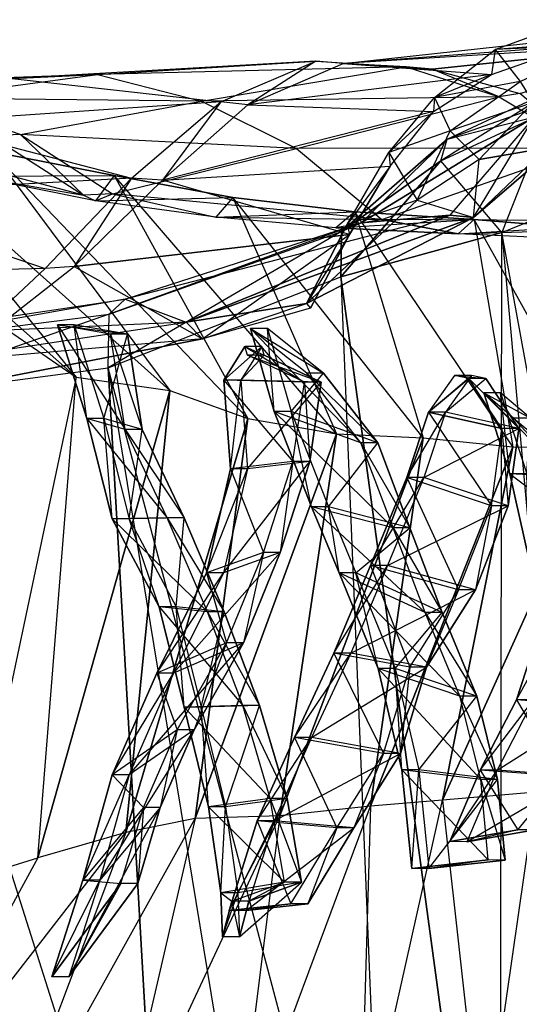
# Model space of a CAD drawing. Units: metres. Extents: x -108 to 107, y -37 to 39.
# Drawn here: x -7 to 18, y -11 to 38 of the extents above; entities that cross this region are included whole.
import ezdxf

# ---------------------------------------------------------------- set-up
doc = ezdxf.new("R2010")
doc.units = ezdxf.units.M

msp = doc.modelspace()

# ---------------------------------------------------------------- linework, layer by layer
for points in [[(21.877716, 36.772324, -25.069214), (16.385452, 36.356583, -24.462708), (20.424332, 37.838989, -21.840485)], [(20.216812, 36.526398, -21.17543), (16.385452, 36.356583, -24.462708), (20.424332, 37.838989, -21.840485)], [(8.831757, 35.662766, -19.714798), (24.708191, 37.406448, -19.646393), (20.216812, 36.526398, -21.17543)], [(26.156708, 36.73558, -15.870438), (8.831757, 35.662766, -19.714798), (24.708191, 37.406448, -19.646393)], [(8.831757, 35.662766, -19.714798), (13.261154, 35.387192, -14.488403), (26.156708, 36.73558, -15.870438)], [(26.156708, 36.73558, -15.870438), (13.261154, 35.387192, -14.488403), (17.610077, 34.171661, -9.350815)], [(16.385452, 36.356583, -24.462708), (17.617889, 34.772766, -27.329346), (21.877716, 36.772324, -25.069214)], [(20.216812, 36.526398, -21.17543), (8.831757, 35.662766, -19.714798), (16.20047, 35.113617, -23.591385)], [(17.617889, 34.772766, -27.329346), (13.363907, 33.981964, -27.714447), (16.385452, 36.356583, -24.462708)], [(16.20047, 35.113617, -23.591385), (13.363907, 33.981964, -27.714447), (16.385452, 36.356583, -24.462708)], [(16.385452, 36.356583, -24.462708), (16.20047, 35.113617, -23.591385), (20.216812, 36.526398, -21.17543)], [(7.478226, 35.781631, -19.498627), (-7.591263, 34.92247, -15.248932), (-3.353973, 35.117386, -9.179855)], [(-7.591263, 34.92247, -15.248932), (2.760574, 33.758484, -24.148331), (7.478226, 35.781631, -19.498627)], [(-3.353973, 35.117386, -9.179855), (7.478226, 35.781631, -19.498627), (11.965012, 35.493958, -14.143829)], [(4.108368, 33.610291, -24.254349), (2.760574, 33.758484, -24.148331), (7.478226, 35.781631, -19.498627)], [(7.478226, 35.781631, -19.498627), (4.108368, 33.610291, -24.254349), (8.831757, 35.662766, -19.714798)], [(4.108368, 33.610291, -24.254349), (8.831757, 35.662766, -19.714798), (16.20047, 35.113617, -23.591385)], [(8.831757, 35.662766, -19.714798), (7.478226, 35.781631, -19.498627), (11.965012, 35.493958, -14.143829)], [(11.965012, 35.493958, -14.143829), (8.831757, 35.662766, -19.714798), (13.261154, 35.387192, -14.488403)], [(11.965012, 35.493958, -14.143829), (-3.353973, 35.117386, -9.179855), (1.811859, 33.79924, -4.066711)], [(1.811859, 33.79924, -4.066711), (11.965012, 35.493958, -14.143829), (16.574097, 34.016922, -9.085327)], [(13.261154, 35.387192, -14.488403), (11.965012, 35.493958, -14.143829), (16.574097, 34.016922, -9.085327)], [(16.574097, 34.016922, -9.085327), (13.261154, 35.387192, -14.488403), (17.610077, 34.171661, -9.350815)], [(14.00354, 31.916626, -44.631912), (18.338089, 33.020416, -37.831146), (23.844131, 35.367569, -38.03334)], [(23.844131, 35.367569, -38.03334), (14.00354, 31.916626, -44.631912), (19.490967, 34.483307, -44.477692)], [(-7.769012, 22.431656, 26.052155), (-4.410141, 20.103531, 23.150665), (-21.019516, 34.796661, 15.021164)], [(-14.84285, 32.929001, 15.278656), (-4.410141, 20.103531, 23.150665), (-21.019516, 34.796661, 15.021164)], [(-3.353973, 35.117386, -9.179855), (-17.147751, 34.627182, -4.466812), (-12.138733, 33.940384, 0.8694)], [(-17.147751, 34.627182, -4.466812), (-7.591263, 34.92247, -15.248932), (-3.353973, 35.117386, -9.179855)], [(2.760574, 33.758484, -24.148331), (-12.282578, 32.739761, -20.505432), (-7.591263, 34.92247, -15.248932)], [(-12.138733, 33.940384, 0.8694), (-3.353973, 35.117386, -9.179855), (1.811859, 33.79924, -4.066711)], [(16.20047, 35.113617, -23.591385), (4.108368, 33.610291, -24.254349), (13.323593, 33.286209, -26.962631)], [(13.363907, 33.981964, -27.714447), (13.323593, 33.286209, -26.962631), (16.20047, 35.113617, -23.591385)], [(13.363907, 33.981964, -27.714447), (14.141754, 32.333191, -30.2547), (17.617889, 34.772766, -27.329346)], [(18.268066, 33.735687, -30.433929), (14.141754, 32.333191, -30.2547), (17.617889, 34.772766, -27.329346)], [(18.338089, 33.020416, -37.831146), (23.426437, 35.011124, -33.065048), (15.306595, 28.023209, -38.066544)], [(15.306595, 28.023209, -38.066544), (23.426437, 35.011124, -33.065048), (18.94635, 31.48262, -32.972321)], [(13.679779, 30.839783, -45.798264), (14.00354, 31.916626, -44.631912), (19.490967, 34.483307, -44.477692)], [(19.490967, 34.483307, -44.477692), (13.679779, 30.839783, -45.798264), (19.113052, 33.3535, -46.199982)], [(-12.282578, 32.739761, -20.505432), (-1.659302, 29.984406, -28.068558), (2.760574, 33.758484, -24.148331)], [(1.811859, 33.79924, -4.066711), (-12.138733, 33.940384, 0.8694), (-7.167313, 32.145706, 5.982773)], [(-8.643753, 32.0811, 6.924652), (-12.138733, 33.940384, 0.8694), (-7.167313, 32.145706, 5.982773)], [(-7.167313, 32.145706, 5.982773), (1.811859, 33.79924, -4.066711), (6.524246, 31.443008, 1.153824)], [(-0.120438, 29.875107, -28.11554), (-1.659302, 29.984406, -28.068558), (2.760574, 33.758484, -24.148331)], [(2.760574, 33.758484, -24.148331), (-0.120438, 29.875107, -28.11554), (4.108368, 33.610291, -24.254349)], [(16.574097, 34.016922, -9.085327), (1.811859, 33.79924, -4.066711), (6.524246, 31.443008, 1.153824)], [(6.524246, 31.443008, 1.153824), (16.574097, 34.016922, -9.085327), (20.837631, 31.459641, -4.138504)], [(14.141754, 32.333191, -30.2547), (11.098099, 31.258026, -31.279587), (13.363907, 33.981964, -27.714447)], [(13.323593, 33.286209, -26.962631), (11.098099, 31.258026, -31.279587), (13.363907, 33.981964, -27.714447)], [(14.141754, 32.333191, -30.2547), (15.589157, 30.912262, -34.043579), (18.268066, 33.735687, -30.433929)], [(18.94635, 31.48262, -32.972321), (15.589157, 30.912262, -34.043579), (18.268066, 33.735687, -30.433929)], [(17.610077, 34.171661, -9.350815), (16.574097, 34.016922, -9.085327), (20.837631, 31.459641, -4.138504)], [(-0.120438, 29.875107, -28.11554), (4.108368, 33.610291, -24.254349), (13.323593, 33.286209, -26.962631)], [(13.323593, 33.286209, -26.962631), (-0.120438, 29.875107, -28.11554), (11.164993, 30.573639, -30.374146)], [(11.098099, 31.258026, -31.279587), (11.164993, 30.573639, -30.374146), (13.323593, 33.286209, -26.962631)], [(16.719025, 27.287918, -48.11055), (13.679779, 30.839783, -45.798264), (19.113052, 33.3535, -46.199982)], [(19.113052, 33.3535, -46.199982), (16.719025, 27.287918, -48.11055), (22.035706, 29.454468, -48.075806)], [(-1.659302, 29.984406, -28.068558), (-16.665924, 29.154419, -25.261276), (-12.282578, 32.739761, -20.505432)], [(-4.410141, 20.103531, 23.150665), (0.231827, 19.442581, 21.292572), (-14.84285, 32.929001, 15.278656)], [(-8.61673, 31.309769, 14.549866), (0.231827, 19.442581, 21.292572), (-14.84285, 32.929001, 15.278656)], [(14.00354, 31.916626, -44.631912), (18.338089, 33.020416, -37.831146), (9.729797, 27.767426, -44.457031)], [(9.729797, 27.767426, -44.457031), (18.338089, 33.020416, -37.831146), (14.135117, 28.14563, -39.661758)], [(18.338089, 33.020416, -37.831146), (14.135117, 28.14563, -39.661758), (15.306595, 28.023209, -38.066544)], [(11.098099, 31.258026, -31.279587), (12.509598, 28.879578, -33.818329), (14.141754, 32.333191, -30.2547)], [(15.589157, 30.912262, -34.043579), (12.509598, 28.879578, -33.818329), (14.141754, 32.333191, -30.2547)], [(-11.278275, 31.036621, 14.220123), (-8.643753, 32.0811, 6.924652), (-4.042038, 29.141235, 11.542419)], [(-7.167313, 32.145706, 5.982773), (-8.643753, 32.0811, 6.924652), (-4.042038, 29.141235, 11.542419)], [(6.524246, 31.443008, 1.153824), (-7.167313, 32.145706, 5.982773), (-2.605438, 29.207367, 10.936264)], [(-4.042038, 29.141235, 11.542419), (-7.167313, 32.145706, 5.982773), (-2.605438, 29.207367, 10.936264)], [(13.679779, 30.839783, -45.798264), (14.00354, 31.916626, -44.631912), (8.758774, 27.332184, -45.92691)], [(8.758774, 27.332184, -45.92691), (14.00354, 31.916626, -44.631912), (9.729797, 27.767426, -44.457031)], [(-9.557892, 30.080124, 13.771515), (-2.531876, 30.106842, 12.736465), (-8.61673, 31.309769, 14.549866)], [(0.231827, 19.442581, 21.292572), (4.100098, 18.055023, 18.434998), (-8.61673, 31.309769, 14.549866)], [(-2.531876, 30.106842, 12.736465), (4.100098, 18.055023, 18.434998), (-8.61673, 31.309769, 14.549866)], [(-2.605438, 29.207367, 10.936264), (6.524246, 31.443008, 1.153824), (10.75528, 27.925323, 6.027573)], [(20.837631, 31.459641, -4.138504), (6.524246, 31.443008, 1.153824), (10.75528, 27.925323, 6.027573)], [(12.509598, 28.879578, -33.818329), (9.042831, 27.680664, -34.174728), (11.098099, 31.258026, -31.279587)], [(11.164993, 30.573639, -30.374146), (9.042831, 27.680664, -34.174728), (11.098099, 31.258026, -31.279587)], [(10.75528, 27.925323, 6.027573), (20.837631, 31.459641, -4.138504), (24.963577, 27.838486, 0.076096)], [(18.94635, 31.48262, -32.972321), (15.306595, 28.023209, -38.066544), (15.589157, 30.912262, -34.043579)], [(-4.042038, 29.141235, 11.542419), (-11.278275, 31.036621, 14.220123), (-9.557892, 30.080124, 13.771515)], [(16.719025, 27.287918, -48.11055), (13.679779, 30.839783, -45.798264), (8.72049, 25.086868, -47.581848)], [(8.72049, 25.086868, -47.581848), (13.679779, 30.839783, -45.798264), (8.758774, 27.332184, -45.92691)], [(15.589157, 30.912262, -34.043579), (12.509598, 28.879578, -33.818329), (15.306595, 28.023209, -38.066544)], [(-0.120438, 29.875107, -28.11554), (11.164993, 30.573639, -30.374146), (9.146988, 27.182556, -33.267151)], [(9.042831, 27.680664, -34.174728), (9.146988, 27.182556, -33.267151), (11.164993, 30.573639, -30.374146)], [(-16.665924, 29.154419, -25.261276), (-5.940674, 25.503418, -31.314987), (-1.659302, 29.984406, -28.068558)], [(-2.531876, 30.106842, 12.736465), (-3.442764, 28.854218, 11.910965), (-9.557892, 30.080124, 13.771515)], [(-9.557892, 30.080124, 13.771515), (-4.042038, 29.141235, 11.542419), (-3.442764, 28.854218, 11.910965)], [(-4.507355, 25.603134, -31.20993), (-5.940674, 25.503418, -31.314987), (-1.659302, 29.984406, -28.068558)], [(-1.659302, 29.984406, -28.068558), (-4.507355, 25.603134, -31.20993), (-0.120438, 29.875107, -28.11554)], [(9.146988, 27.182556, -33.267151), (-0.120438, 29.875107, -28.11554), (-4.507355, 25.603134, -31.20993)], [(-3.442764, 28.854218, 11.910965), (3.358414, 29.014008, 10.367401), (-2.531876, 30.106842, 12.736465)], [(4.100098, 18.055023, 18.434998), (8.508713, 17.305359, 16.221954), (-2.531876, 30.106842, 12.736465)], [(3.358414, 29.014008, 10.367401), (8.508713, 17.305359, 16.221954), (-2.531876, 30.106842, 12.736465)], [(16.719025, 27.287918, -48.11055), (22.035706, 29.454468, -48.075806), (27.987778, -34.231766, -47.032944)], [(-5.940674, 25.503418, -31.314987), (-21.028854, 25.111664, -29.666565), (-16.665924, 29.154419, -25.261276)], [(-2.605438, 29.207367, 10.936264), (-4.042038, 29.141235, 11.542419), (-3.442764, 28.854218, 11.910965)], [(-3.442764, 28.854218, 11.910965), (-2.605438, 29.207367, 10.936264), (2.515518, 28.043884, 9.362366)], [(3.358414, 29.014008, 10.367401), (2.515518, 28.043884, 9.362366), (-3.442764, 28.854218, 11.910965)], [(10.75528, 27.925323, 6.027573), (-2.605438, 29.207367, 10.936264), (2.515518, 28.043884, 9.362366)], [(2.515518, 28.043884, 9.362366), (9.413177, 28.310989, 8.217773), (3.358414, 29.014008, 10.367401)], [(8.508713, 17.305359, 16.221954), (12.803146, 17.102615, 13.919907), (3.358414, 29.014008, 10.367401)], [(9.413177, 28.310989, 8.217773), (12.803146, 17.102615, 13.919907), (3.358414, 29.014008, 10.367401)], [(12.509598, 28.879578, -33.818329), (15.306595, 28.023209, -38.066544), (7.010757, 23.757675, -36.409882)], [(7.010757, 23.757675, -36.409882), (12.509598, 28.879578, -33.818329), (9.042831, 27.680664, -34.174728)], [(-1.97197, 23.972015, -43.340042), (1.049667, 22.844055, -38.528229), (14.135117, 28.14563, -39.661758)], [(14.135117, 28.14563, -39.661758), (-1.97197, 23.972015, -43.340042), (9.729797, 27.767426, -44.457031)], [(1.049667, 22.844055, -38.528229), (15.306595, 28.023209, -38.066544), (14.135117, 28.14563, -39.661758)], [(7.010757, 23.757675, -36.409882), (15.306595, 28.023209, -38.066544), (1.049667, 22.844055, -38.528229)], [(9.413177, 28.310989, 8.217773), (8.478989, 27.514648, 6.741653), (2.515518, 28.043884, 9.362366)], [(2.515518, 28.043884, 9.362366), (10.75528, 27.925323, 6.027573), (8.478989, 27.514648, 6.741653)], [(8.478989, 27.514648, 6.741653), (15.344131, 27.929001, 5.62352), (9.413177, 28.310989, 8.217773)], [(15.344131, 27.929001, 5.62352), (14.54097, 27.217987, 4.273483), (8.478989, 27.514648, 6.741653)], [(14.54097, 27.217987, 4.273483), (10.75528, 27.925323, 6.027573), (8.478989, 27.514648, 6.741653)], [(12.803146, 17.102615, 13.919907), (17.253128, 16.648499, 11.868759), (9.413177, 28.310989, 8.217773)], [(15.344131, 27.929001, 5.62352), (17.253128, 16.648499, 11.868759), (9.413177, 28.310989, 8.217773)], [(14.54097, 27.217987, 4.273483), (24.963577, 27.838486, 0.076096), (10.75528, 27.925323, 6.027573)], [(14.54097, 27.217987, 4.273483), (21.400726, 27.427246, 3.344574), (15.344131, 27.929001, 5.62352)], [(20.718338, 26.943268, 2.107101), (14.54097, 27.217987, 4.273483), (24.963577, 27.838486, 0.076096)], [(17.253128, 16.648499, 11.868759), (21.658112, 16.621719, 9.69516), (15.344131, 27.929001, 5.62352)], [(21.400726, 27.427246, 3.344574), (21.658112, 16.621719, 9.69516), (15.344131, 27.929001, 5.62352)], [(-2.778992, 23.233582, -45.432739), (-1.97197, 23.972015, -43.340042), (9.729797, 27.767426, -44.457031)], [(9.729797, 27.767426, -44.457031), (-2.778992, 23.233582, -45.432739), (8.758774, 27.332184, -45.92691)], [(9.146988, 27.182556, -33.267151), (7.010757, 23.757675, -36.409882), (9.042831, 27.680664, -34.174728)], [(21.400726, 27.427246, 3.344574), (20.718338, 26.943268, 2.107101), (14.54097, 27.217987, 4.273483)], [(1.857452, 22.011002, -36.190933), (9.146988, 27.182556, -33.267151), (-4.507355, 25.603134, -31.20993)], [(-2.821655, 20.568436, -47.263367), (-2.778992, 23.233582, -45.432739), (8.758774, 27.332184, -45.92691)], [(8.758774, 27.332184, -45.92691), (-2.821655, 20.568436, -47.263367), (8.72049, 25.086868, -47.581848)], [(9.146988, 27.182556, -33.267151), (7.223267, 23.528046, -35.888687), (1.857452, 22.011002, -36.190933)], [(7.010757, 23.757675, -36.409882), (7.223267, 23.528046, -35.888687), (9.146988, 27.182556, -33.267151)], [(16.719025, 27.287918, -48.11055), (8.72049, 25.086868, -47.581848), (16.63649, -33.015076, -48.020844)], [(16.719025, 27.287918, -48.11055), (22.259277, -34.10762, -47.563095), (16.63649, -33.015076, -48.020844)], [(27.987778, -34.231766, -47.032944), (16.719025, 27.287918, -48.11055), (22.259277, -34.10762, -47.563095)], [(-5.940674, 25.503418, -31.314987), (-21.028854, 25.111664, -29.666565), (-12.693665, 19.179062, -34.744781)], [(-4.507355, 25.603134, -31.20993), (1.857452, 22.011002, -36.190933), (-12.693665, 19.179062, -34.744781)], [(-4.507355, 25.603134, -31.20993), (-5.940674, 25.503418, -31.314987), (-12.693665, 19.179062, -34.744781)], [(-2.821655, 20.568436, -47.263367), (8.72049, 25.086868, -47.581848), (11.051605, -31.669067, -48.411911)], [(16.63649, -33.015076, -48.020844), (8.72049, 25.086868, -47.581848), (11.051605, -31.669067, -48.411911)], [(-14.877716, 21.688278, -45.432968), (-14.169983, 22.156296, -43.214249), (-1.97197, 23.972015, -43.340042)], [(-1.97197, 23.972015, -43.340042), (-14.877716, 21.688278, -45.432968), (-2.778992, 23.233582, -45.432739)], [(1.049667, 22.844055, -38.528229), (-14.169983, 22.156296, -43.214249), (-1.97197, 23.972015, -43.340042)], [(7.010757, 23.757675, -36.409882), (1.049667, 22.844055, -38.528229), (1.857452, 22.011002, -36.190933)], [(1.857452, 22.011002, -36.190933), (7.010757, 23.757675, -36.409882), (7.223267, 23.528046, -35.888687)], [(-15.057892, 18.953766, -47.279831), (-14.877716, 21.688278, -45.432968), (-2.778992, 23.233582, -45.432739)], [(-2.778992, 23.233582, -45.432739), (-15.057892, 18.953766, -47.279831), (-2.821655, 20.568436, -47.263367)], [(-14.169983, 22.156296, -43.214249), (-12.931732, 20.719299, -38.602798), (1.049667, 22.844055, -38.528229)], [(1.857452, 22.011002, -36.190933), (-12.931732, 20.719299, -38.602798), (1.049667, 22.844055, -38.528229)], [(-1.973953, 17.521179, 18.380981), (-3.879761, 18.063583, 20.504013), (-5.343811, 22.711609, 19.24472)], [(-1.865433, 22.238983, 17.479019), (-2.7061, 22.239487, 16.516479), (-5.343811, 22.711609, 19.24472)], [(-4.503159, 22.711105, 20.20726), (-5.343811, 22.711609, 19.24472), (-3.879761, 18.063583, 20.504013)], [(-5.343811, 22.711609, 19.24472), (-1.973953, 17.521179, 18.380981), (-2.7061, 22.239487, 16.516479)], [(-5.343811, 22.711609, 19.24472), (-1.865433, 22.238983, 17.479019), (-4.503159, 22.711105, 20.20726)], [(-1.865433, 22.238983, 17.479019), (-4.503159, 22.711105, 20.20726), (-3.039093, 18.06308, 21.466553)], [(-3.879761, 18.063583, 20.504013), (-4.503159, 22.711105, 20.20726), (-3.039093, 18.06308, 21.466553)], [(9.715088, 16.851746, 12.718582), (5.411072, 18.412277, 14.448334), (4.235306, 22.518921, 11.835556)], [(7.870575, 20.307816, 13.222183), (7.029907, 20.308319, 12.259644), (4.235306, 22.518921, 11.835556)], [(5.075974, 22.518417, 12.798096), (4.235306, 22.518921, 11.835556), (5.411072, 18.412277, 14.448334)], [(4.235306, 22.518921, 11.835556), (9.715088, 16.851746, 12.718582), (7.029907, 20.308319, 12.259644)], [(4.235306, 22.518921, 11.835556), (7.870575, 20.307816, 13.222183), (5.075974, 22.518417, 12.798096)], [(7.870575, 20.307816, 13.222183), (5.075974, 22.518417, 12.798096), (6.25174, 18.411789, 15.410873)], [(5.411072, 18.412277, 14.448334), (5.075974, 22.518417, 12.798096), (6.25174, 18.411789, 15.410873)], [(-12.931732, 20.719299, -38.602798), (-12.693665, 19.179062, -34.744781), (1.857452, 22.011002, -36.190933)], [(-4.410141, 20.103531, 23.150665), (-9.690613, -4.765228, 24.912262), (-7.769012, 22.431656, 26.052155)], [(-3.039093, 18.06308, 21.466553), (-1.865433, 22.238983, 17.479019), (-1.133301, 17.520676, 19.343521)], [(-1.133301, 17.520676, 19.343521), (-1.973953, 17.521179, 18.380981), (-2.7061, 22.239487, 16.516479)], [(-2.7061, 22.239487, 16.516479), (-1.133301, 17.520676, 19.343521), (-1.865433, 22.238983, 17.479019)], [(6.913376, 19.864517, 15.261322), (2.92511, 19.956284, 18.538376), (3.954727, 21.636383, 13.610535)], [(4.795395, 21.63588, 14.573074), (3.954727, 21.636383, 13.610535), (2.92511, 19.956284, 18.538376)], [(2.92511, 19.956284, 18.538376), (4.795395, 21.63588, 14.573074), (3.765778, 19.95578, 19.500916)], [(4.925812, 21.193085, 13.242981), (4.795395, 21.63588, 14.573074), (3.765778, 19.95578, 19.500916)], [(4.925812, 21.193085, 13.242981), (4.085159, 21.193588, 12.280441), (3.954727, 21.636383, 13.610535)], [(3.954727, 21.636383, 13.610535), (6.913376, 19.864517, 15.261322), (4.085159, 21.193588, 12.280441)], [(3.954727, 21.636383, 13.610535), (4.925812, 21.193085, 13.242981), (4.795395, 21.63588, 14.573074)], [(3.765778, 19.95578, 19.500916), (4.925812, 21.193085, 13.242981), (7.754059, 19.864029, 16.223862)], [(7.754059, 19.864029, 16.223862), (6.913376, 19.864517, 15.261322), (4.085159, 21.193588, 12.280441)], [(4.085159, 21.193588, 12.280441), (7.754059, 19.864029, 16.223862), (4.925812, 21.193085, 13.242981)], [(-15.057892, 18.953766, -47.279831), (-2.821655, 20.568436, -47.263367), (-0.006271, -28.531677, -48.945312)], [(-2.821655, 20.568436, -47.263367), (5.509506, -30.144608, -48.681335), (-0.006271, -28.531677, -48.945312)], [(11.051605, -31.669067, -48.411911), (-2.821655, 20.568436, -47.263367), (5.509506, -30.144608, -48.681335)], [(-9.690613, -4.765228, 24.912262), (-6.318954, -3.733765, 22.160934), (-4.410141, 20.103531, 23.150665)], [(0.231827, 19.442581, 21.292572), (-6.318954, -3.733765, 22.160934), (-4.410141, 20.103531, 23.150665)], [(6.25174, 18.411789, 15.410873), (7.870575, 20.307816, 13.222183), (10.555756, 16.851242, 13.681122)], [(10.555756, 16.851242, 13.681122), (9.715088, 16.851746, 12.718582), (7.029907, 20.308319, 12.259644)], [(7.029907, 20.308319, 12.259644), (10.555756, 16.851242, 13.681122), (7.870575, 20.307816, 13.222183)], [(15.198929, 20.187836, 9.040665), (14.358276, 20.188339, 8.078125), (13.071777, 18.367645, 11.863037)], [(14.358276, 20.188339, 8.078125), (13.071777, 18.367645, 11.863037), (15.078018, 20.049881, 7.666534)], [(13.071777, 18.367645, 11.863037), (15.198929, 20.187836, 9.040665), (13.91243, 18.367142, 12.825577)], [(15.078018, 20.049881, 7.666534), (13.071777, 18.367645, 11.863037), (16.707031, 17.555344, 10.796692)], [(15.918671, 20.049377, 8.629074), (15.198929, 20.187836, 9.040665), (13.91243, 18.367142, 12.825577)], [(13.91243, 18.367142, 12.825577), (15.918671, 20.049377, 8.629074), (17.547699, 17.55484, 11.759232)], [(15.918671, 20.049377, 8.629074), (15.078018, 20.049881, 7.666534), (14.358276, 20.188339, 8.078125)], [(14.358276, 20.188339, 8.078125), (15.918671, 20.049377, 8.629074), (15.198929, 20.187836, 9.040665)], [(17.547699, 17.55484, 11.759232), (16.707031, 17.555344, 10.796692), (15.078018, 20.049881, 7.666534)], [(15.078018, 20.049881, 7.666534), (17.547699, 17.55484, 11.759232), (15.918671, 20.049377, 8.629074)], [(6.347977, 15.919006, 18.32486), (3.255569, 15.567825, 21.893295), (2.92511, 19.956284, 18.538376)], [(3.765778, 19.95578, 19.500916), (2.92511, 19.956284, 18.538376), (3.255569, 15.567825, 21.893295)], [(2.92511, 19.956284, 18.538376), (6.347977, 15.919006, 18.32486), (6.913376, 19.864517, 15.261322)], [(3.255569, 15.567825, 21.893295), (3.765778, 19.95578, 19.500916), (4.096237, 15.567322, 22.855835)], [(7.754059, 19.864029, 16.223862), (3.765778, 19.95578, 19.500916), (4.096237, 15.567322, 22.855835)], [(4.096237, 15.567322, 22.855835), (7.754059, 19.864029, 16.223862), (7.18866, 15.918503, 19.287399)], [(7.18866, 15.918503, 19.287399), (6.347977, 15.919006, 18.32486), (6.913376, 19.864517, 15.261322)], [(6.913376, 19.864517, 15.261322), (7.18866, 15.918503, 19.287399), (7.754059, 19.864029, 16.223862)], [(-1.93988, -2.48053, 20.208176), (-6.318954, -3.733765, 22.160934), (0.231827, 19.442581, 21.292572)], [(4.100098, 18.055023, 18.434998), (-1.93988, -2.48053, 20.208176), (0.231827, 19.442581, 21.292572)], [(19.975113, 15.168625, 7.236298), (17.116379, 15.315308, 8.690079), (15.812134, 19.328278, 7.574234)], [(18.126236, 18.071182, 8.367599), (17.285568, 18.071686, 7.40506), (15.812134, 19.328278, 7.574234)], [(16.652786, 19.327789, 8.536774), (15.812134, 19.328278, 7.574234), (17.116379, 15.315308, 8.690079)], [(15.812134, 19.328278, 7.574234), (19.975113, 15.168625, 7.236298), (17.285568, 18.071686, 7.40506)], [(15.812134, 19.328278, 7.574234), (18.126236, 18.071182, 8.367599), (16.652786, 19.327789, 8.536774)], [(18.126236, 18.071182, 8.367599), (16.652786, 19.327789, 8.536774), (17.957031, 15.314804, 9.652618)], [(17.116379, 15.315308, 8.690079), (16.652786, 19.327789, 8.536774), (17.957031, 15.314804, 9.652618)], [(-15.057892, 18.953766, -47.279831), (-5.467239, -26.736847, -49.206268), (-10.944992, -24.988068, -49.405167)], [(-0.006271, -28.531677, -48.945312), (-15.057892, 18.953766, -47.279831), (-5.467239, -26.736847, -49.206268)], [(11.313431, 12.630844, 12.514664), (7.269318, 13.676407, 13.207321), (5.411072, 18.412277, 14.448334)], [(6.25174, 18.411789, 15.410873), (5.411072, 18.412277, 14.448334), (7.269318, 13.676407, 13.207321)], [(5.411072, 18.412277, 14.448334), (11.313431, 12.630844, 12.514664), (9.715088, 16.851746, 12.718582)], [(10.555756, 16.851242, 13.681122), (6.25174, 18.411789, 15.410873), (8.10997, 13.675903, 14.169861)], [(7.269318, 13.676407, 13.207321), (6.25174, 18.411789, 15.410873), (8.10997, 13.675903, 14.169861)], [(16.190811, 13.72879, 13.106262), (11.996567, 15.136978, 14.794342), (13.071777, 18.367645, 11.863037)], [(13.91243, 18.367142, 12.825577), (13.071777, 18.367645, 11.863037), (11.996567, 15.136978, 14.794342)], [(11.996567, 15.136978, 14.794342), (13.91243, 18.367142, 12.825577), (12.837234, 15.13649, 15.756882)], [(17.547699, 17.55484, 11.759232), (13.91243, 18.367142, 12.825577), (12.837234, 15.13649, 15.756882)], [(13.071777, 18.367645, 11.863037), (16.190811, 13.72879, 13.106262), (16.707031, 17.555344, 10.796692)], [(20.815765, 15.168121, 8.198837), (19.975113, 15.168625, 7.236298), (17.285568, 18.071686, 7.40506)], [(17.285568, 18.071686, 7.40506), (20.815765, 15.168121, 8.198837), (18.126236, 18.071182, 8.367599)], [(0.102356, 13.134918, 19.704361), (-2.615982, 13.089447, 20.551437), (-3.879761, 18.063583, 20.504013)], [(-3.039093, 18.06308, 21.466553), (-3.879761, 18.063583, 20.504013), (-2.615982, 13.089447, 20.551437)], [(-3.879761, 18.063583, 20.504013), (0.102356, 13.134918, 19.704361), (-1.973953, 17.521179, 18.380981)], [(-1.133301, 17.520676, 19.343521), (-3.039093, 18.06308, 21.466553), (-1.775314, 13.088943, 21.513977)], [(-2.615982, 13.089447, 20.551437), (-3.039093, 18.06308, 21.466553), (-1.775314, 13.088943, 21.513977)], [(1.491745, -1.783127, 16.9655), (-1.93988, -2.48053, 20.208176), (4.100098, 18.055023, 18.434998)], [(8.508713, 17.305359, 16.221954), (1.491745, -1.783127, 16.9655), (4.100098, 18.055023, 18.434998)], [(0.943008, 13.134415, 20.666901), (0.102356, 13.134918, 19.704361), (-1.973953, 17.521179, 18.380981)], [(-1.973953, 17.521179, 18.380981), (0.943008, 13.134415, 20.666901), (-1.133301, 17.520676, 19.343521)], [(-1.775314, 13.088943, 21.513977), (-1.133301, 17.520676, 19.343521), (0.943008, 13.134415, 20.666901)], [(5.701431, -1.652374, 15.705521), (1.491745, -1.783127, 16.9655), (8.508713, 17.305359, 16.221954)], [(12.803146, 17.102615, 13.919907), (5.701431, -1.652374, 15.705521), (8.508713, 17.305359, 16.221954)], [(10.200195, -1.161926, 13.38446), (5.701431, -1.652374, 15.705521), (12.803146, 17.102615, 13.919907)], [(17.253128, 16.648499, 11.868759), (10.200195, -1.161926, 13.38446), (12.803146, 17.102615, 13.919907)], [(12.837234, 15.13649, 15.756882), (17.547699, 17.55484, 11.759232), (17.031479, 13.728287, 14.068802)], [(17.031479, 13.728287, 14.068802), (16.190811, 13.72879, 13.106262), (16.707031, 17.555344, 10.796692)], [(16.707031, 17.555344, 10.796692), (17.031479, 13.728287, 14.068802), (17.547699, 17.55484, 11.759232)], [(8.10997, 13.675903, 14.169861), (10.555756, 16.851242, 13.681122), (12.154099, 12.630341, 13.477203)], [(12.154099, 12.630341, 13.477203), (11.313431, 12.630844, 12.514664), (9.715088, 16.851746, 12.718582)], [(9.715088, 16.851746, 12.718582), (12.154099, 12.630341, 13.477203), (10.555756, 16.851242, 13.681122)], [(13.770493, -0.868347, 10.510025), (10.200195, -1.161926, 13.38446), (17.253128, 16.648499, 11.868759)], [(21.658112, 16.621719, 9.69516), (13.770493, -0.868347, 10.510025), (17.253128, 16.648499, 11.868759)], [(18.417374, -0.482147, 8.703232), (13.770493, -0.868347, 10.510025), (21.658112, 16.621719, 9.69516)], [(7.18866, 15.918503, 19.287399), (4.096237, 15.567322, 22.855835), (2.905807, 10.400665, 24.360016)], [(2.905807, 10.400665, 24.360016), (7.18866, 15.918503, 19.287399), (5.719376, 11.418686, 20.897293)], [(3.255569, 15.567825, 21.893295), (4.878708, 11.419189, 19.934753), (6.347977, 15.919006, 18.32486)], [(5.719376, 11.418686, 20.897293), (4.878708, 11.419189, 19.934753), (6.347977, 15.919006, 18.32486)], [(6.347977, 15.919006, 18.32486), (5.719376, 11.418686, 20.897293), (7.18866, 15.918503, 19.287399)], [(4.878708, 11.419189, 19.934753), (2.065155, 10.401169, 23.397476), (3.255569, 15.567825, 21.893295)], [(4.096237, 15.567322, 22.855835), (3.255569, 15.567825, 21.893295), (2.065155, 10.401169, 23.397476)], [(2.065155, 10.401169, 23.397476), (4.096237, 15.567322, 22.855835), (2.905807, 10.400665, 24.360016)], [(21.906845, 11.705002, 6.984299), (18.068787, 11.028717, 8.040176), (17.116379, 15.315308, 8.690079)], [(17.957031, 15.314804, 9.652618), (17.116379, 15.315308, 8.690079), (18.068787, 11.028717, 8.040176)], [(17.116379, 15.315308, 8.690079), (21.906845, 11.705002, 6.984299), (19.975113, 15.168625, 7.236298)], [(14.560013, 9.562698, 13.820236), (10.20253, 10.771469, 14.822784), (11.996567, 15.136978, 14.794342)], [(12.837234, 15.13649, 15.756882), (11.996567, 15.136978, 14.794342), (10.20253, 10.771469, 14.822784)], [(10.20253, 10.771469, 14.822784), (12.837234, 15.13649, 15.756882), (11.043198, 10.770966, 15.785324)], [(17.031479, 13.728287, 14.068802), (12.837234, 15.13649, 15.756882), (11.043198, 10.770966, 15.785324)], [(11.996567, 15.136978, 14.794342), (14.560013, 9.562698, 13.820236), (16.190811, 13.72879, 13.106262)], [(12.914017, 8.436935, 12.076553), (8.632187, 10.411316, 12.093933), (7.269318, 13.676407, 13.207321)], [(8.10997, 13.675903, 14.169861), (7.269318, 13.676407, 13.207321), (8.632187, 10.411316, 12.093933)], [(7.269318, 13.676407, 13.207321), (12.914017, 8.436935, 12.076553), (11.313431, 12.630844, 12.514664)], [(12.154099, 12.630341, 13.477203), (8.10997, 13.675903, 14.169861), (9.472855, 10.410828, 13.056473)], [(8.632187, 10.411316, 12.093933), (8.10997, 13.675903, 14.169861), (9.472855, 10.410828, 13.056473)], [(11.043198, 10.770966, 15.785324), (17.031479, 13.728287, 14.068802), (15.400665, 9.562195, 14.782776)], [(15.400665, 9.562195, 14.782776), (14.560013, 9.562698, 13.820236), (16.190811, 13.72879, 13.106262)], [(16.190811, 13.72879, 13.106262), (15.400665, 9.562195, 14.782776), (17.031479, 13.728287, 14.068802)], [(-2.615982, 13.089447, 20.551437), (2.100067, 8.477005, 19.913559), (0.102356, 13.134918, 19.704361)], [(2.100067, 8.477005, 19.913559), (-0.295715, 8.712479, 20.486053), (-2.615982, 13.089447, 20.551437)], [(-1.775314, 13.088943, 21.513977), (-2.615982, 13.089447, 20.551437), (-0.295715, 8.712479, 20.486053)], [(0.943008, 13.134415, 20.666901), (-1.775314, 13.088943, 21.513977), (0.544907, 8.711975, 21.448593)], [(-0.295715, 8.712479, 20.486053), (-1.775314, 13.088943, 21.513977), (0.544907, 8.711975, 21.448593)], [(2.940735, 8.476501, 20.876099), (2.100067, 8.477005, 19.913559), (0.102356, 13.134918, 19.704361)], [(0.102356, 13.134918, 19.704361), (2.940735, 8.476501, 20.876099), (0.943008, 13.134415, 20.666901)], [(0.544907, 8.711975, 21.448593), (0.943008, 13.134415, 20.666901), (2.940735, 8.476501, 20.876099)], [(9.472855, 10.410828, 13.056473), (12.154099, 12.630341, 13.477203), (13.754669, 8.436447, 13.039093)], [(13.754669, 8.436447, 13.039093), (12.914017, 8.436935, 12.076553), (11.313431, 12.630844, 12.514664)], [(11.313431, 12.630844, 12.514664), (13.754669, 8.436447, 13.039093), (12.154099, 12.630341, 13.477203)], [(5.719376, 11.418686, 20.897293), (2.905807, 10.400665, 24.360016), (0.426117, 5.426178, 24.383392)], [(0.426117, 5.426178, 24.383392), (5.719376, 11.418686, 20.897293), (3.884796, 6.933426, 21.888397)], [(2.065155, 10.401169, 23.397476), (3.044128, 6.933929, 20.925858), (4.878708, 11.419189, 19.934753)], [(3.884796, 6.933426, 21.888397), (3.044128, 6.933929, 20.925858), (4.878708, 11.419189, 19.934753)], [(4.878708, 11.419189, 19.934753), (3.884796, 6.933426, 21.888397), (5.719376, 11.418686, 20.897293)], [(12.140274, 5.733002, 13.763794), (8.380188, 6.420776, 14.657486), (10.20253, 10.771469, 14.822784)], [(11.043198, 10.770966, 15.785324), (10.20253, 10.771469, 14.822784), (8.380188, 6.420776, 14.657486)], [(8.380188, 6.420776, 14.657486), (11.043198, 10.770966, 15.785324), (9.220856, 6.420288, 15.620026)], [(15.400665, 9.562195, 14.782776), (11.043198, 10.770966, 15.785324), (9.220856, 6.420288, 15.620026)], [(10.20253, 10.771469, 14.822784), (12.140274, 5.733002, 13.763794), (14.560013, 9.562698, 13.820236)], [(3.044128, 6.933929, 20.925858), (-0.41452, 5.426682, 23.420853), (2.065155, 10.401169, 23.397476)], [(2.905807, 10.400665, 24.360016), (2.065155, 10.401169, 23.397476), (-0.41452, 5.426682, 23.420853)], [(-0.41452, 5.426682, 23.420853), (2.905807, 10.400665, 24.360016), (0.426117, 5.426178, 24.383392)], [(14.630493, 4.283386, 12.022842), (10.581833, 5.665527, 11.921341), (8.632187, 10.411316, 12.093933)], [(9.472855, 10.410828, 13.056473), (8.632187, 10.411316, 12.093933), (10.581833, 5.665527, 11.921341)], [(8.632187, 10.411316, 12.093933), (14.630493, 4.283386, 12.022842), (12.914017, 8.436935, 12.076553)], [(13.754669, 8.436447, 13.039093), (9.472855, 10.410828, 13.056473), (11.422485, 5.665039, 12.883881)], [(10.581833, 5.665527, 11.921341), (9.472855, 10.410828, 13.056473), (11.422485, 5.665039, 12.883881)], [(9.220856, 6.420288, 15.620026), (15.400665, 9.562195, 14.782776), (12.980927, 5.732498, 14.726334)], [(12.980927, 5.732498, 14.726334), (12.140274, 5.733002, 13.763794), (14.560013, 9.562698, 13.820236)], [(14.560013, 9.562698, 13.820236), (12.980927, 5.732498, 14.726334), (15.400665, 9.562195, 14.782776)], [(3.852951, 3.832077, 18.779984), (0.954956, 3.743698, 20.294495), (-0.295715, 8.712479, 20.486053)], [(0.544907, 8.711975, 21.448593), (-0.295715, 8.712479, 20.486053), (0.954956, 3.743698, 20.294495)], [(-0.295715, 8.712479, 20.486053), (3.852951, 3.832077, 18.779984), (2.100067, 8.477005, 19.913559)], [(2.940735, 8.476501, 20.876099), (0.544907, 8.711975, 21.448593), (1.795609, 3.74321, 21.257034)], [(0.954956, 3.743698, 20.294495), (0.544907, 8.711975, 21.448593), (1.795609, 3.74321, 21.257034)], [(1.795609, 3.74321, 21.257034), (2.940735, 8.476501, 20.876099), (4.693619, 3.831589, 19.742523)], [(4.693619, 3.831589, 19.742523), (3.852951, 3.832077, 18.779984), (2.100067, 8.477005, 19.913559)], [(2.100067, 8.477005, 19.913559), (4.693619, 3.831589, 19.742523), (2.940735, 8.476501, 20.876099)], [(11.422485, 5.665039, 12.883881), (13.754669, 8.436447, 13.039093), (15.471146, 4.282883, 12.985382)], [(15.471146, 4.282883, 12.985382), (14.630493, 4.283386, 12.022842), (12.914017, 8.436935, 12.076553)], [(12.914017, 8.436935, 12.076553), (15.471146, 4.282883, 12.985382), (13.754669, 8.436447, 13.039093)], [(20.76001, 3.850357, 7.889374), (17.434891, 4.108856, 9.162659), (18.661209, 7.858429, 9.154022)], [(19.501877, 7.857925, 10.116562), (18.661209, 7.858429, 9.154022), (17.434891, 4.108856, 9.162659)], [(17.434891, 4.108856, 9.162659), (19.501877, 7.857925, 10.116562), (18.275558, 4.108383, 10.125198)], [(3.884796, 6.933426, 21.888397), (0.426117, 5.426178, 24.383392), (-1.781082, 0.378815, 24.013443)], [(-1.781082, 0.378815, 24.013443), (3.884796, 6.933426, 21.888397), (1.440247, 2.613281, 22.053436)], [(-0.41452, 5.426682, 23.420853), (0.599594, 2.613785, 21.090897), (3.044128, 6.933929, 20.925858)], [(1.440247, 2.613281, 22.053436), (0.599594, 2.613785, 21.090897), (3.044128, 6.933929, 20.925858)], [(3.044128, 6.933929, 20.925858), (1.440247, 2.613281, 22.053436), (3.884796, 6.933426, 21.888397)], [(10.846848, 1.446198, 13.195419), (6.423538, 2.240326, 13.856644), (8.380188, 6.420776, 14.657486)], [(9.220856, 6.420288, 15.620026), (8.380188, 6.420776, 14.657486), (6.423538, 2.240326, 13.856644)], [(6.423538, 2.240326, 13.856644), (9.220856, 6.420288, 15.620026), (7.264191, 2.239822, 14.819183)], [(12.980927, 5.732498, 14.726334), (9.220856, 6.420288, 15.620026), (7.264191, 2.239822, 14.819183)], [(8.380188, 6.420776, 14.657486), (10.846848, 1.446198, 13.195419), (12.140274, 5.733002, 13.763794)], [(0.599594, 2.613785, 21.090897), (-2.621735, 0.379318, 23.050903), (-0.41452, 5.426682, 23.420853)], [(0.426117, 5.426178, 24.383392), (-0.41452, 5.426682, 23.420853), (-2.621735, 0.379318, 23.050903)], [(-2.621735, 0.379318, 23.050903), (0.426117, 5.426178, 24.383392), (-1.781082, 0.378815, 24.013443)], [(7.264191, 2.239822, 14.819183), (12.980927, 5.732498, 14.726334), (11.687515, 1.445709, 14.157959)], [(15.662811, 0.153641, 10.559021), (11.750732, 0.62883, 12.335022), (10.581833, 5.665527, 11.921341)], [(11.422485, 5.665039, 12.883881), (10.581833, 5.665527, 11.921341), (11.750732, 0.62883, 12.335022)], [(10.581833, 5.665527, 11.921341), (15.662811, 0.153641, 10.559021), (14.630493, 4.283386, 12.022842)], [(11.687515, 1.445709, 14.157959), (10.846848, 1.446198, 13.195419), (12.140274, 5.733002, 13.763794)], [(15.471146, 4.282883, 12.985382), (11.422485, 5.665039, 12.883881), (12.591415, 0.628326, 13.297562)], [(11.750732, 0.62883, 12.335022), (11.422485, 5.665039, 12.883881), (12.591415, 0.628326, 13.297562)], [(12.140274, 5.733002, 13.763794), (11.687515, 1.445709, 14.157959), (12.980927, 5.732498, 14.726334)], [(12.591415, 0.628326, 13.297562), (15.471146, 4.282883, 12.985382), (16.503494, 0.153137, 11.521561)], [(16.503494, 0.153137, 11.521561), (15.662811, 0.153641, 10.559021), (14.630493, 4.283386, 12.022842)], [(14.630493, 4.283386, 12.022842), (16.503494, 0.153137, 11.521561), (15.471146, 4.282883, 12.985382)], [(19.685272, 0.313828, 7.034195), (15.640457, 0.617447, 8.7798), (17.434891, 4.108856, 9.162659)], [(18.275558, 4.108383, 10.125198), (17.434891, 4.108856, 9.162659), (15.640457, 0.617447, 8.7798)], [(15.640457, 0.617447, 8.7798), (18.275558, 4.108383, 10.125198), (16.48111, 0.616943, 9.74234)], [(21.600677, 3.849869, 8.851913), (18.275558, 4.108383, 10.125198), (16.48111, 0.616943, 9.74234)], [(17.434891, 4.108856, 9.162659), (19.685272, 0.313828, 7.034195), (20.76001, 3.850357, 7.889374)], [(0.954956, 3.743698, 20.294495), (5.215729, -0.784546, 17.063583), (3.852951, 3.832077, 18.779984)], [(5.215729, -0.784546, 17.063583), (2.160339, -1.206406, 19.713562), (0.954956, 3.743698, 20.294495)], [(1.795609, 3.74321, 21.257034), (0.954956, 3.743698, 20.294495), (2.160339, -1.206406, 19.713562)], [(4.693619, 3.831589, 19.742523), (1.795609, 3.74321, 21.257034), (3.000992, -1.206909, 20.676102)], [(2.160339, -1.206406, 19.713562), (1.795609, 3.74321, 21.257034), (3.000992, -1.206909, 20.676102)], [(3.000992, -1.206909, 20.676102), (4.693619, 3.831589, 19.742523), (6.056396, -0.785034, 18.026123)], [(6.056396, -0.785034, 18.026123), (5.215729, -0.784546, 17.063583), (3.852951, 3.832077, 18.779984)], [(3.852951, 3.832077, 18.779984), (6.056396, -0.785034, 18.026123), (4.693619, 3.831589, 19.742523)], [(16.48111, 0.616943, 9.74234), (21.600677, 3.849869, 8.851913), (20.525925, 0.313324, 7.996735)], [(1.440247, 2.613281, 22.053436), (-1.781082, 0.378815, 24.013443), (-3.239655, -4.832001, 22.969025)], [(-3.239655, -4.832001, 22.969025), (1.440247, 2.613281, 22.053436), (-0.234421, -1.228851, 19.290039)], [(-2.621735, 0.379318, 23.050903), (-1.075073, -1.228348, 18.327499), (0.599594, 2.613785, 21.090897)], [(-0.234421, -1.228851, 19.290039), (-1.075073, -1.228348, 18.327499), (0.599594, 2.613785, 21.090897)], [(0.599594, 2.613785, 21.090897), (-0.234421, -1.228851, 19.290039), (1.440247, 2.613281, 22.053436)], [(8.522797, -2.245926, 12.001724), (4.570114, -1.890747, 12.691437), (6.423538, 2.240326, 13.856644)], [(7.264191, 2.239822, 14.819183), (6.423538, 2.240326, 13.856644), (4.570114, -1.890747, 12.691437)], [(4.570114, -1.890747, 12.691437), (7.264191, 2.239822, 14.819183), (5.410767, -1.891251, 13.653976)], [(11.687515, 1.445709, 14.157959), (7.264191, 2.239822, 14.819183), (5.410767, -1.891251, 13.653976)], [(6.423538, 2.240326, 13.856644), (8.522797, -2.245926, 12.001724), (10.846848, 1.446198, 13.195419)], [(5.410767, -1.891251, 13.653976), (11.687515, 1.445709, 14.157959), (9.363449, -2.246414, 12.964264)], [(9.363449, -2.246414, 12.964264), (8.522797, -2.245926, 12.001724), (10.846848, 1.446198, 13.195419)], [(10.846848, 1.446198, 13.195419), (9.363449, -2.246414, 12.964264), (11.687515, 1.445709, 14.157959)], [(16.035675, -3.838669, 8.716599), (12.245407, -4.253891, 10.848618), (11.750732, 0.62883, 12.335022)], [(12.591415, 0.628326, 13.297562), (11.750732, 0.62883, 12.335022), (12.245407, -4.253891, 10.848618)], [(11.750732, 0.62883, 12.335022), (16.035675, -3.838669, 8.716599), (15.662811, 0.153641, 10.559021)], [(12.245407, -4.253891, 10.848618), (12.591415, 0.628326, 13.297562), (13.086075, -4.254395, 11.811157)], [(16.503494, 0.153137, 11.521561), (12.591415, 0.628326, 13.297562), (13.086075, -4.254395, 11.811157)], [(17.506027, -2.347107, 5.869522), (14.129318, -2.92926, 7.98436), (15.640457, 0.617447, 8.7798)], [(16.48111, 0.616943, 9.74234), (15.640457, 0.617447, 8.7798), (14.129318, -2.92926, 7.98436)], [(14.129318, -2.92926, 7.98436), (16.48111, 0.616943, 9.74234), (14.969971, -2.929764, 8.946899)], [(20.525925, 0.313324, 7.996735), (16.48111, 0.616943, 9.74234), (14.969971, -2.929764, 8.946899)], [(15.640457, 0.617447, 8.7798), (17.506027, -2.347107, 5.869522), (19.685272, 0.313828, 7.034195)], [(-1.075073, -1.228348, 18.327499), (-4.080322, -4.831512, 22.006485), (-2.621735, 0.379318, 23.050903)], [(-1.781082, 0.378815, 24.013443), (-2.621735, 0.379318, 23.050903), (-4.080322, -4.831512, 22.006485)], [(-4.080322, -4.831512, 22.006485), (-1.781082, 0.378815, 24.013443), (-3.239655, -4.832001, 22.969025)], [(13.086075, -4.254395, 11.811157), (16.503494, 0.153137, 11.521561), (16.876328, -3.839172, 9.679138)], [(14.969971, -2.929764, 8.946899), (20.525925, 0.313324, 7.996735), (18.346695, -2.34761, 6.832062)], [(16.876328, -3.839172, 9.679138), (16.035675, -3.838669, 8.716599), (15.662811, 0.153641, 10.559021)], [(15.662811, 0.153641, 10.559021), (16.876328, -3.839172, 9.679138), (16.503494, 0.153137, 11.521561)], [(18.346695, -2.34761, 6.832062), (17.506027, -2.347107, 5.869522), (19.685272, 0.313828, 7.034195)], [(18.417374, -0.482147, 8.703232), (13.770493, -0.868347, 10.510025), (15.763229, -18.838501, -4.287048)], [(15.763229, -18.838501, -4.287048), (18.417374, -0.482147, 8.703232), (21.795532, -18.608719, -6.677246)], [(2.160339, -1.206406, 19.713562), (5.928299, -4.941986, 14.187241), (5.215729, -0.784546, 17.063583)], [(6.056396, -0.785034, 18.026123), (3.000992, -1.206909, 20.676102), (3.606918, -5.464722, 18.057953)], [(3.606918, -5.464722, 18.057953), (6.056396, -0.785034, 18.026123), (6.768951, -4.94249, 15.14978)], [(6.768951, -4.94249, 15.14978), (5.928299, -4.941986, 14.187241), (5.215729, -0.784546, 17.063583)], [(5.215729, -0.784546, 17.063583), (6.768951, -4.94249, 15.14978), (6.056396, -0.785034, 18.026123)], [(13.770493, -0.868347, 10.510025), (10.200195, -1.161926, 13.38446), (9.664612, -19.18924, -2.112244)], [(9.664612, -19.18924, -2.112244), (13.770493, -0.868347, 10.510025), (15.763229, -18.838501, -4.287048)], [(-0.234421, -1.228851, 19.290039), (-3.239655, -4.832001, 22.969025), (-4.769135, -9.627335, 20.628372)], [(-4.769135, -9.627335, 20.628372), (-0.234421, -1.228851, 19.290039), (-1.355499, -5.004532, 16.276535)], [(-4.080322, -4.831512, 22.006485), (-2.196182, -5.004028, 15.313995), (-1.075073, -1.228348, 18.327499)], [(-1.355499, -5.004532, 16.276535), (-2.196182, -5.004028, 15.313995), (-1.075073, -1.228348, 18.327499)], [(-1.075073, -1.228348, 18.327499), (-1.355499, -5.004532, 16.276535), (-0.234421, -1.228851, 19.290039)], [(5.928299, -4.941986, 14.187241), (2.766251, -5.464233, 17.095413), (2.160339, -1.206406, 19.713562)], [(3.000992, -1.206909, 20.676102), (2.160339, -1.206406, 19.713562), (2.766251, -5.464233, 17.095413)], [(2.766251, -5.464233, 17.095413), (3.000992, -1.206909, 20.676102), (3.606918, -5.464722, 18.057953)], [(10.200195, -1.161926, 13.38446), (5.701431, -1.652374, 15.705521), (3.490372, -19.158173, -0.125534)], [(3.490372, -19.158173, -0.125534), (10.200195, -1.161926, 13.38446), (9.664612, -19.18924, -2.112244)], [(1.491745, -1.783127, 16.9655), (-1.93988, -2.48053, 20.208176), (-8.393555, -19.533203, 4.932693)], [(-8.393555, -19.533203, 4.932693), (1.491745, -1.783127, 16.9655), (-2.535461, -19.258789, 2.174683)], [(5.701431, -1.652374, 15.705521), (1.491745, -1.783127, 16.9655), (-2.535461, -19.258789, 2.174683)], [(-2.535461, -19.258789, 2.174683), (5.701431, -1.652374, 15.705521), (3.490372, -19.158173, -0.125534)], [(6.241852, -6.019165, 11.002121), (3.183853, -6.34111, 12.213776), (4.570114, -1.890747, 12.691437)], [(5.410767, -1.891251, 13.653976), (4.570114, -1.890747, 12.691437), (3.183853, -6.34111, 12.213776)], [(3.183853, -6.34111, 12.213776), (5.410767, -1.891251, 13.653976), (4.024506, -6.341614, 13.176315)], [(9.363449, -2.246414, 12.964264), (5.410767, -1.891251, 13.653976), (4.024506, -6.341614, 13.176315)], [(4.570114, -1.890747, 12.691437), (6.241852, -6.019165, 11.002121), (8.522797, -2.245926, 12.001724)], [(4.024506, -6.341614, 13.176315), (9.363449, -2.246414, 12.964264), (7.082535, -6.019669, 11.964661)], [(7.082535, -6.019669, 11.964661), (6.241852, -6.019165, 11.002121), (8.522797, -2.245926, 12.001724)], [(8.522797, -2.245926, 12.001724), (7.082535, -6.019669, 11.964661), (9.363449, -2.246414, 12.964264)], [(14.969971, -2.929764, 8.946899), (14.129318, -2.92926, 7.98436), (17.506027, -2.347107, 5.869522)], [(17.506027, -2.347107, 5.869522), (14.969971, -2.929764, 8.946899), (18.346695, -2.34761, 6.832062)], [(-1.93988, -2.48053, 20.208176), (-6.318954, -3.733765, 22.160934), (-14.33551, -18.429169, 9.851227)], [(-14.33551, -18.429169, 9.851227), (-1.93988, -2.48053, 20.208176), (-8.393555, -19.533203, 4.932693)], [(-6.318954, -3.733765, 22.160934), (-14.33551, -18.429169, 9.851227), (-9.690613, -4.765228, 24.912262)], [(13.086075, -4.254395, 11.811157), (12.245407, -4.253891, 10.848618), (16.035675, -3.838669, 8.716599)], [(16.035675, -3.838669, 8.716599), (13.086075, -4.254395, 11.811157), (16.876328, -3.839172, 9.679138)], [(-2.196182, -5.004028, 15.313995), (-5.609818, -9.626831, 19.665833), (-4.080322, -4.831512, 22.006485)], [(-3.239655, -4.832001, 22.969025), (-4.080322, -4.831512, 22.006485), (-5.609818, -9.626831, 19.665833)], [(-5.609818, -9.626831, 19.665833), (-3.239655, -4.832001, 22.969025), (-4.769135, -9.627335, 20.628372)], [(-4.769135, -9.627335, 20.628372), (-5.609818, -9.626831, 19.665833), (-2.196182, -5.004028, 15.313995)], [(-2.196182, -5.004028, 15.313995), (-4.769135, -9.627335, 20.628372), (-1.355499, -5.004532, 16.276535)], [(2.766251, -5.464233, 17.095413), (3.319656, -5.880569, 11.140076), (5.928299, -4.941986, 14.187241)], [(4.160339, -5.881073, 12.102615), (3.319656, -5.880569, 11.140076), (5.928299, -4.941986, 14.187241)], [(6.768951, -4.94249, 15.14978), (3.606918, -5.464722, 18.057953), (3.693893, -7.647141, 13.44986)], [(3.693893, -7.647141, 13.44986), (6.768951, -4.94249, 15.14978), (4.160339, -5.881073, 12.102615)], [(5.928299, -4.941986, 14.187241), (4.160339, -5.881073, 12.102615), (6.768951, -4.94249, 15.14978)], [(3.319656, -5.880569, 11.140076), (2.853226, -7.646652, 12.48732), (2.766251, -5.464233, 17.095413)], [(3.606918, -5.464722, 18.057953), (2.766251, -5.464233, 17.095413), (2.853226, -7.646652, 12.48732)], [(2.853226, -7.646652, 12.48732), (3.606918, -5.464722, 18.057953), (3.693893, -7.647141, 13.44986)], [(3.693893, -7.647141, 13.44986), (2.853226, -7.646652, 12.48732), (3.319656, -5.880569, 11.140076)], [(4.024506, -6.341614, 13.176315), (3.183853, -6.34111, 12.213776), (6.241852, -6.019165, 11.002121)], [(3.319656, -5.880569, 11.140076), (3.693893, -7.647141, 13.44986), (4.160339, -5.881073, 12.102615)], [(6.241852, -6.019165, 11.002121), (4.024506, -6.341614, 13.176315), (7.082535, -6.019669, 11.964661)]]:
    msp.add_3dface(points)

doc.saveas('drawing.dxf')
